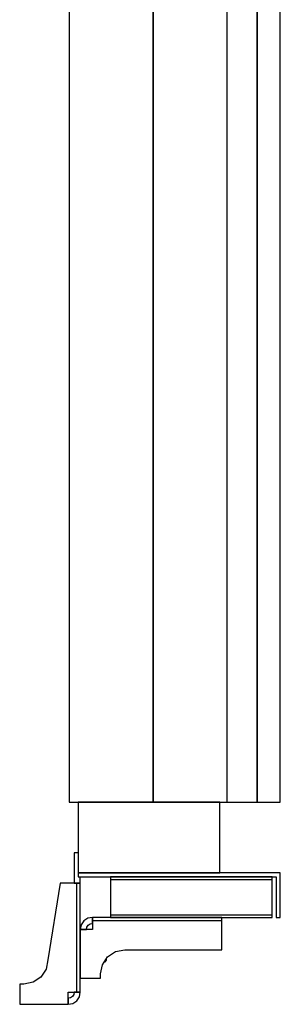
# Model space of a CAD drawing. Extents: x 5 to 3075, y 5 to 302.
# Drawn here: x 1805 to 1811, y 135 to 159 of the extents above; entities that cross this region are included whole.
import ezdxf

# ---------------------------------------------------------------- set-up
doc = ezdxf.new("R2010")
doc.units = 0
doc.header["$LTSCALE"] = 0.5
doc.header["$MEASUREMENT"] = 0
doc.layers.get('0').update_dxf_attribs({"linetype": 'CONTINUOUS'})

# ---------------------------------------------------------------- blocks, each defined once
blk = doc.blocks.new('LD_20200403073731_0000008C')
for p, q in [((-102.5, 0), (-102.5, -2)), ((-2.5, 0), (-102.5, 0)), ((-2.5, -22), (-2.5, 0)), ((-102.5, -2), (-4.5, -2)), ((-86.5, -2), (-86.5, -2.3)), ((-6.5, -2), (-86.5, -2)), ((-86.5, -2.3), (-86.5, -3.17)), ((-86.5, -3.17), (-6.5, -3.17)), ((-86.5, -3.17), (-86.5, -4.47)), ((-86.5, -4.47), (-86.5, -6)), ((-6.5, -2.3), (-6.5, -2)), ((-6.5, -3.17), (-6.5, -2.3)), ((-6.5, -4.47), (-6.5, -3.17)), ((-6.5, -6), (-6.5, -4.47)), ((-4.5, -2), (-4.5, -22)), ((-86.5, -6), (-86.5, -18)), ((-6.5, -18), (-6.5, -6)), ((-86.5, -18), (-86.5, -19.53)), ((-6.5, -19.53), (-6.5, -18)), ((-86.5, -19.53), (-86.5, -20.83)), ((-6.5, -20.83), (-86.5, -20.83)), ((-86.5, -20.83), (-86.5, -21.7)), ((-86.5, -21.7), (-86.5, -22)), ((-86.5, -22), (-6.5, -22)), ((-6.5, -20.83), (-6.5, -19.53)), ((-6.5, -21.7), (-6.5, -20.83)), ((-6.5, -22), (-6.5, -21.7)), ((-4.5, -22), (-2.5, -22))]:
    blk.add_line(p, q)
blk = doc.blocks.new('LD_20200403073731_0000008E')
for p, q in [((-63, 2312), (-104.5, 2312)), ((-104.5, 2312), (-104.5, 0)), ((-63, 2287.25), (-63, 2312)), ((-26.5, 2312), (-63, 2312)), ((-63, 2312), (-63, 2287.25)), ((-11.5, 2312), (-26.5, 2312)), ((-26.5, 2312), (-26.5, 0)), ((-11.5, 0), (-11.5, 2312)), ((0, 2312), (-11.5, 2312)), ((-11.5, 2312), (-11.5, 0)), ((0, 0), (0, 2312)), ((-81, 2287.25), (-81, 2285.25)), ((-27, 2287.25), (-81, 2287.25)), ((-81, 2285.25), (-29, 2285.25)), ((-81, 2285.25), (-81, 2171.75)), ((-40, 2285.25), (-81, 2285.25)), ((-40, 2171.75), (-40, 2285.25)), ((-29, 2285.25), (-29, 2189.75)), ((-27, 2189.75), (-27, 2287.25)), ((0, 2220), (0, 2219.47)), ((1, 2220), (0, 2220)), ((0, 2219.47), (0, 2217.95)), ((0, 2217.95), (0, 2215.68)), ((1, 2219.47), (1, 2220)), ((1, 2217.95), (1, 2219.47)), ((1, 2215.68), (1, 2217.95)), ((0, 2215.68), (0, 2213)), ((0, 2213), (0, 2210.32)), ((1, 2213), (1, 2215.68)), ((1, 2210.32), (1, 2213)), ((0, 2210.32), (0, 2208.05)), ((0, 2208.05), (0, 2206.53)), ((1, 2208.05), (1, 2210.32)), ((1, 2206.53), (1, 2208.05)), ((-83.6, 2206.25), (-83.6, 2204.25)), ((-81, 2206.25), (-83.6, 2206.25)), ((-83.6, 2204.25), (-81, 2204.25)), ((0, 2206.53), (0, 2206)), ((0, 2206), (1, 2206)), ((1, 2206), (1, 2206.53)), ((-40, 2191.75), (-40, 2171.75)), ((-29, 2191.75), (-40, 2191.75)), ((-38, 2171.75), (-38, 2189.75)), ((-38, 2189.75), (-29, 2189.75)), ((-29, 2189.75), (-29, 2191.75)), ((-29, 2189.75), (-27, 2189.75)), ((-81, 2171.75), (-40, 2171.75)), ((-74.6, 2171.75), (-74.6, 2157.25)), ((-72.6, 2155.25), (-72.6, 2171.75)), ((-63, 0), (-63, 2171.75)), ((-63, 2171.75), (-63, 0)), ((-40, 2171.75), (-38, 2171.75)), ((-83.6, 2157.25), (-83.6, 2155.25)), ((-74.6, 2157.25), (-83.6, 2157.25)), ((-83.6, 2155.25), (-72.6, 2155.25)), ((-104.5, 0), (-63, 0)), ((-30, 0), (-100, 0)), ((-100, 0), (-100, -35)), ((-63, 0), (-26.5, 0)), ((-30, -35), (-30, 0)), ((-26.5, 0), (-11.5, 0)), ((-11.5, 0), (0, 0)), ((-100, -35), (-30, -35))]:
    blk.add_line(p, q)
blk = doc.blocks.new('LD_20200403073731_00000092')
for p, q in [((-102.5, 32), (-104.5, 32)), ((-104.5, 32), (-104.5, 17)), ((-101.5, 17), (-101.5, 20)), ((-111.5, 17), (-117.5, -21)), ((-107.5, 17), (-111.5, 17)), ((-105.2, 17), (-107.5, 17)), ((-103.25, 17), (-105.2, 17)), ((-104.5, 17), (-101.5, 17)), ((-101.95, 17), (-103.25, 17)), ((-103.25, -37), (-103.25, 17)), ((-101.5, 17), (-101.95, 17)), ((-101.5, -37), (-101.5, 17)), ((-101.04, -3.71), (-101.5, -6)), ((-99.74, -1.76), (-101.04, -3.71)), ((-97.79, -0.46), (-99.74, -1.76)), ((-98.5, -6), (-98.27, -4.85)), ((-98.27, -4.85), (-97.62, -3.88)), ((-95.5, 0), (-97.79, -0.46)), ((-97.62, -3.88), (-96.65, -3.23)), ((-96.65, -3.23), (-95.5, -3)), ((-95.5, 0), (-95.5, -0.46)), ((-31.5, 0), (-95.5, 0)), ((-95.5, -3), (-95.5, 0)), ((-95.5, -0.46), (-95.5, -1.76)), ((-31.5, -1.76), (-95.5, -1.76)), ((-95.5, -1.76), (-95.5, -3.71)), ((-95.5, -3.71), (-95.5, -6)), ((-31.5, -0.46), (-31.5, 0)), ((-31.5, -1.76), (-31.5, -0.46)), ((-31.5, -3.71), (-31.5, -1.76)), ((-31.5, -6), (-31.5, -3.71)), ((-95.5, -6), (-101.5, -6)), ((-101.5, -6), (-101.5, -30)), ((-101.5, -6), (-98.5, -6)), ((-31.5, -16), (-31.5, -6)), ((-87.98, -19.52), (-84.09, -16.92)), ((-84.09, -16.92), (-79.5, -16)), ((-79.5, -16), (-31.5, -16)), ((-117.5, -21), (-118.41, -25.6)), ((-91.5, -28), (-90.58, -23.41)), ((-90.58, -23.41), (-87.98, -19.52)), ((-89.64, -22), (-89.26, -22)), ((-89.26, -21.7), (-88.5, -20.99)), ((-89.26, -22), (-88.5, -21.24)), ((-88.5, -21.24), (-89.26, -21.7)), ((-89.26, -21.7), (-89.26, -21.44)), ((-89.26, -21.7), (-89.26, -22)), ((-88.5, -20.29), (-88.5, -20.29)), ((-88.5, -20.99), (-88.5, -20.29)), ((-88.5, -21.24), (-88.5, -20.99)), ((-118.41, -25.6), (-121.01, -29.49)), ((-91.5, -30), (-91.5, -28)), ((-129.5, -33), (-131.5, -33)), ((-131.5, -33), (-131.5, -43)), ((-124.9, -32.09), (-129.5, -33)), ((-121.01, -29.49), (-124.9, -32.09)), ((-101.5, -30), (-91.5, -30)), ((-107.5, -43), (-107.5, -37)), ((-107.5, -37), (-105.2, -37)), ((-104.73, -38.15), (-105.38, -39.12)), ((-105.2, -37), (-103.25, -37)), ((-104.5, -37), (-104.73, -38.15)), ((-101.5, -37), (-104.5, -37)), ((-103.25, -37), (-101.95, -37)), ((-101.95, -37), (-101.5, -37)), ((-101.95, -39.3), (-101.5, -37)), ((-131.5, -43), (-107.5, -43)), ((-106.35, -39.77), (-107.5, -40)), ((-107.5, -40), (-107.5, -43)), ((-107.5, -43), (-105.2, -42.55)), ((-105.38, -39.12), (-106.35, -39.77)), ((-105.2, -42.55), (-103.25, -41.25)), ((-103.25, -41.25), (-101.95, -39.3))]:
    blk.add_line(p, q)

msp = doc.modelspace()

# ---------------------------------------------------------------- block references
at = {"xscale": 0.05, "yscale": 0.05, "zscale": 0.05}
for name, p in [('LD_20200403073731_0000008E', (1811.45, 140)), ('LD_20200403073731_00000092', (1811.575, 137.15)), ('LD_20200403073731_0000008C', (1811.575, 138.25))]:
    msp.add_blockref(name, p, dxfattribs=at)

doc.saveas('drawing.dxf')
